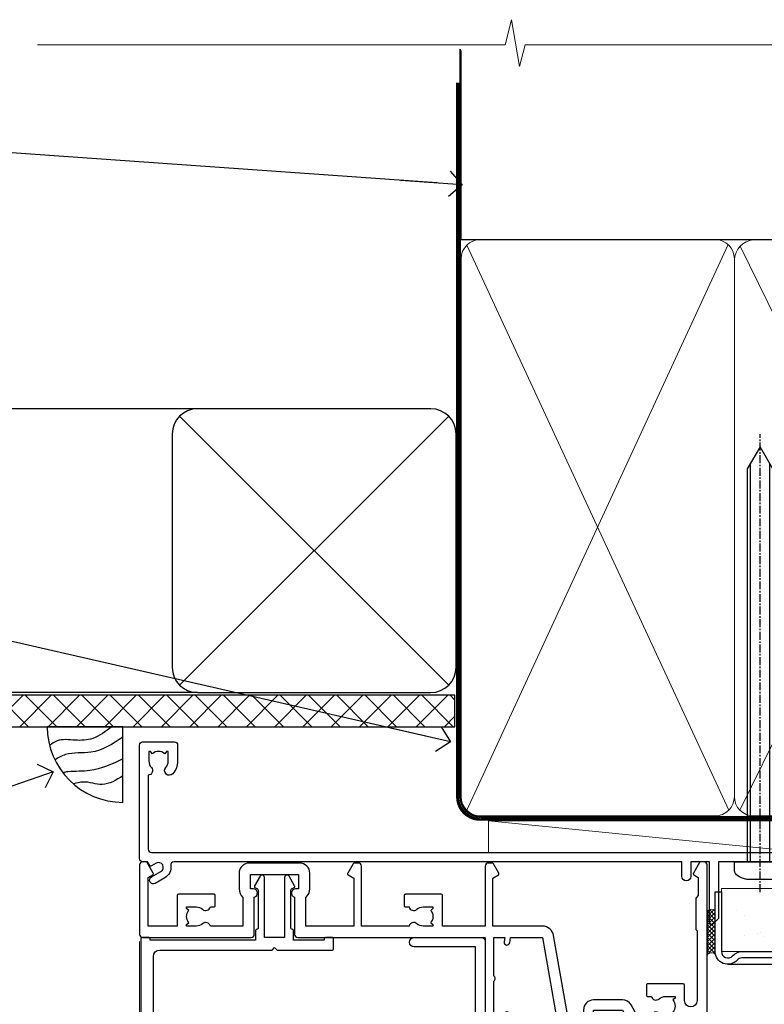
# Model space of a CAD drawing. Units: millimetres. Extents: x -14 to 170118, y -404 to 1143.
# Drawn here: x 7910 to 8028, y 987 to 1143 of the extents above; entities that cross this region are included whole.
import ezdxf
from ezdxf import colors
from ezdxf.entities.mleader import LeaderData, LeaderLine
from ezdxf.math import Vec2, Vec3

# ---------------------------------------------------------------- set-up
doc = ezdxf.new("R2010")
doc.units = ezdxf.units.MM
for name, pattern in [('CENTER', [2, 1.25, -0.25, 0.25, -0.25]), ('CENTERLINE', [2, 1.25, -0.25, 0.25, -0.25]), ('Dashed', [564.4444465637206, 282.2222232818604, -282.2222232818602])]:
    doc.linetypes.add(name, pattern=pattern)
doc.layers.add('Aluminium Systems Ltd Joinery Detail', color=7, linetype='Continuous')
doc.layers.add('Aluminium Systems Ltd Notes', color=7, linetype='Continuous')
doc.styles.get("Standard").update_dxf_attribs({"font": 'arial.ttf'})

# ---------------------------------------------------------------- blocks, each defined once
blk = doc.blocks.new('_Open90')
at = {"color": 0, "linetype": 'ByBlock', "lineweight": -2}
for p, q in [((-0.5, 0.5), (0, 0)), ((0, 0), (-2.439666651745029, 0)), ((0, 0), (-0.5, -0.5))]:
    blk.add_line(p, q, dxfattribs=at)
blk = doc.blocks.new('F080-21200')
at = {"flags": 128}
blk.add_lwpolyline([(1.499999999994543, 1.5), (1.500000000009095, 3.024999999999636, -0.1837465194528843), (1.885439560428496, 4.038423408327617, 0.6122479732056354), (1.400000000000546, 5.283068941077545), (1.400000000000549, 17, -0.414213562373095), (1.900000000000549, 17.5), (120.5000000000001, 17.49999999999998, 0.414213562373095), (121.0000000000001, 17.99999999999998), (121.000000000001, 18.99999999999998), (120.4000000000015, 19.59999999999943), (113.4000000000006, 19.59999999999943), (113.000000000001, 19.1999999999998), (112.6000000000004, 19.60000000000034), (105.6000000000004, 19.60000000000034), (105.000000000001, 19.00000000000089), (91.79999999997746, 19.00000000000089), (91.79999999997746, 27.91716801073254, 0.1989123673796541), (91.74142135621479, 28.05858936696982), (90.85857864374016, 28.94143207944454, 0.198912367379658), (90.71715728750284, 29.00001072320718), (90.5999999999769, 29.00001072320718, 0.414213562373095), (90.39999999997691, 28.80001072320719), (90.39999999997691, 19.00000000000089), (87.39999858884586, 19.00000000000089), (87.39999858884586, 21.30000000000017, 0.9999999999999999), (85.99999858884622, 21.30000000000017), (85.99999858884622, 19.0000000000009), (5.453731110719676, 19.00000000000182, -0.4592529226836144), (4.959442485286676, 19.57535751301202, 0.3089224212102949), (4.006716846103705, 21.55800135112804), (2.49999858885713, 22.42790554255043, 0.9999999999992361), (1.899998588853128, 21.38867505801227), (3.406716846098792, 20.51877086658715, -0.9999999999998311), (2.656716846094245, 19.21973276091376), (1.901330677217633, 19.65585516885949, 0.414213562374809), (1.628125596459515, 19.58265008810213), (1.291732411252273, 19), (0.5000000000000036, 19, 0.414213562373095), (3.552713678800501e-15, 18.5), (0, 0.4999999999999996, 0.414213562373095), (0.5, -3.704556567422526e-16), (5.55000000000291, -3.704556567422526e-16, 0.414213562373095), (6.05000000000291, 0.4999999999999996), (6.050000000002914, 3.024999999999634, 0.1837465194588357), (5.285439560428133, 5.035233318218159, 0.9999999999941463), (4.164560439548014, 4.038423408356662, -0.1837465194582998), (4.549999999993817, 3.024999999999634), (4.549999999993815, 1.5), (4.304626937549074, 1.5), (4.005251104773379, 1.85678222424576, -0.3639702342661501), (2.04474889522956, 1.856782224245762), (1.745373062453837, 1.5)], format="xyb", close=True, dxfattribs=at)
blk = doc.blocks.new('8x65 Pan')
at = {"linetype": 'CENTERLINE'}
blk.add_line((0, 4.800000000000011), (0, -67.79999999999988), dxfattribs=at)
for p, q in [((-1.531999999999925, 0), (-1.531999999999925, -63.14649816280436)), ((1.532000000000039, 0), (1.532000000000039, -63.14649816280453))]:
    blk.add_line(p, q)
blk.add_lwpolyline([(-1.796026546969983, 2.800000000000011, 0.06667674993986063), (-2.322378596749843, 2.729495664595504, 0.06234506475856143), (-3.542857445068819, 2.226610478703464, 0.2701551137951499), (-4.050000000000239, 1.356500405873334), (-4.050000000000239, 0), (4.049999999999784, 0), (4.049999999999784, 1.356500405873334, 0.2701551137951499), (3.542857445068364, 2.226610478703464, 0.06234506475854031), (2.322378596749843, 2.72949566459539, 0.06667674993988205), (1.796026546969813, 2.800000000000011)], format="xyb", close=True)
blk.add_lwpolyline([(2.032000000000096, 0), (2.032000000000039, -62.28047275902006), (0, -65.80000000000004), (-2.031999999999925, -62.28047275901994), (-2.031999999999925, 0)])
blk = doc.blocks.new('Fibre Cement Weatherboard CC AC35 Liner External Slider')
at = {"layer": 'Aluminium Systems Ltd Joinery Detail'}
h = blk.add_hatch(dxfattribs=at)
h.set_pattern_fill('AR-SAND', color=256, scale=0.15)
h.set_pattern_definition([(37.50000000000001, (-82.14989309433389, -49.99961545419501), (-0.2400046943976069, 7.341198559940135), [0, -5.791200000000001, 0, -6.476999999999999, 0, -6.191249999999999]), (7.499999999999999, (-82.14989309433389, -49.99961545419501), (6.74284924707004, 10.75237650852531), [0, -3.124200000000001, 0, -5.2197, 0, -2.00025]), (327.5, (-86.83619309433391, -49.99961545419501), (11.86488555362187, 0.02155777017818643), [0, -1.905, 0, -6.858, 0, -8.9535]), (317.5, (-86.83619309433391, -49.99961545419501), (11.45334678708446, 3.343939848858244), [0, -0.9524999999999999, 0, -4.495799999999999, 0, -5.1435])])
h.paths.add_polyline_path([(-109.3016893826871, -7.664393437695253), (-109.3016893826871, 2.335606562304747), (-159.2246571339198, 2.33557122381535), (-159.2246571339198, -7.66442877618465)])
at = {"layer": 'Aluminium Systems Ltd Joinery Detail', "lineweight": 5}
h = blk.add_hatch(dxfattribs=at)
h.set_pattern_fill('ANSI37', color=256, scale=0.15)
h.set_pattern_definition([(45.00000000000001, (-320.8924244811691, -560.2446399575219), (-0.3367596045400932, 0.3367596045400932), []), (135, (-320.8924244811691, -560.2446399575219), (-0.3367596045400932, -0.3367596045400932), [])])
edge = h.paths.add_edge_path()
edge.add_arc((-160.8343641507997, -1.931871111710279), 0.9866125402710012, 51.83121232280979, 132.263901216659)
edge.add_line((-161.4979068440568, -1.201723593159841), (-161.4979068440568, -8.209949781030446))
edge.add_arc((-160.78777618266, -8.721442185607884), 0.8751628626695301, 45.838321747589305, 144.2355755388267, ccw=False)
edge.add_arc((-158.2246571339689, -7.664428776191926), 1.99999999995119, 179.9999999997916, 192.3918244982081, ccw=False)
edge.add_line((-160.2246571339198, -7.66442877618465), (-160.2246571339202, -1.156202588314045))
blk.add_line((-196.1663834017256, 13.07397540694183, 1.000000000000011), (-146.1514823420987, 8.073096842783343, 1.00000000000001), dxfattribs=at)
at = {"layer": 'Aluminium Systems Ltd Joinery Detail'}
for p, q in [((-161.4979068440559, -1.201723593159841), (-161.4979068440559, -8.209949781030446)), ((-158.2246571339198, -9.66442877618465), (-99.80339691624931, -9.664774990320439))]:
    blk.add_line(p, q, dxfattribs=at)
at = {"layer": 'Aluminium Systems Ltd Joinery Detail', "lineweight": 5, "elevation": 1.000000000000011}
blk.add_lwpolyline([(-196.1663834017256, 13.07397540694183), (-146.1514823421069, 13.07359086117503), (-146.1514823420987, 8.073096842783343), (-196.1663834017302, 8.073481388550135)], close=True, dxfattribs=at)
at = {"layer": 'Aluminium Systems Ltd Joinery Detail'}
blk.add_lwpolyline([(-159.2246571339198, 1.83557122381535), (-159.2246571339198, -7.66442877618465, 0.6885002580691579), (-157.4793011414201, -8.33109544285071, -0.2134217652833945), (-155.9885891564206, -7.66442877618465), (-131.7246571339196, -7.66442877618465), (-131.7246571339196, -8.66442877618465), (-155.9885891564206, -8.66442877618465, 0.2134217652833893), (-156.7339451489203, -8.99776210951859, -0.6885002580691693), (-160.2246571339198, -7.66442877618465), (-160.2246571339198, 1.83557122381535)], format="xyb", close=True, dxfattribs=at)
at = {"layer": 'Aluminium Systems Ltd Joinery Detail', "lineweight": 5}
blk.add_lwpolyline([(-159.2246571339198, -7.66442877618465), (-109.3016893826871, -7.664393437695253), (-109.3016893826871, 2.335606562304747), (-159.2246571339198, 2.33557122381535)], close=True, dxfattribs=at)
for centre, radius, start, end in [((-160.8343902032136, -1.931142410112443), 0.9860558519677073, 51.80385569436465, 132.2912578450533), ((-160.7877761826591, -8.721442185607884), 0.8751628626701816, 45.83832174757363, 144.2355755388025)]:
    blk.add_arc(centre, radius, start, end, dxfattribs=at)
at = {"layer": 'Aluminium Systems Ltd Joinery Detail', "color": 0, "xscale": -1, "rotation": 180}
blk.add_blockref('8x65 Pan', (-153.0980137497318, 6.57642554983795), dxfattribs=at)
at = {"layer": 'Aluminium Systems Ltd Joinery Detail', "xscale": -1, "rotation": 180}
blk.add_blockref('F080-21200', (-251.4980137497212, 25.57642554983977), dxfattribs=at)
blk = doc.blocks.new('Soffit Bead')
blk.add_lwpolyline([(0, -12), (0, 0), (-12, 0)])
blk.add_arc((0, 0), 12, 180, 270)
for points in [[(-1.752698155406733, 0), (-4.78175930300813, -1.867685612462083), (-7.585037737533639, -2.147847434211144), (-10.43144267686557, -2.255602179229754), (-11.62420584279062, -2.979570191222592)], [(0, -1.652435061540018), (-5.062087062184901, -4.065879061410669), (-9.094494902331007, -4.432244850941061), (-10.78713414310914, -5.257160543347709)], [(0, -5.124270169751981), (-5.234596452447477, -6.975253312190034), (-8.727912448022835, -7.14766081833659), (-9.478141574732035, -7.359676099484204), (-9.482641030421746, -7.363169878957706)], [(0, -7.807371565577341), (-3.297747559812706, -9.160306996407598), (-6.295307219849292, -8.773753832134389), (-7.847452039123027, -9.078408257708361)]]:
    blk.add_spline(points, degree=3)
blk = doc.blocks.new('Fibre Cement Weatherboard CC Soffit Head AC35')
at = {"layer": 'Aluminium Systems Ltd Joinery Detail'}
h = blk.add_hatch(dxfattribs=at)
h.set_pattern_fill('ANSI37', color=0)
h.set_pattern_definition([(45, (39.43405128627998, 74.96222804931858), (-2.245064030267288, 2.245064030267288), []), (135, (39.43405128627998, 74.96222804931858), (-2.245064030267288, -2.245064030267288), [])])
h.paths.add_polyline_path([(78.93576475289089, 85.67254158378637), (-37.03762580888477, 85.67254158378637), (-37.03762580888477, 80.67254158378637), (78.93576475289089, 80.67254158378637)])
at = {"layer": 'Aluminium Systems Ltd Joinery Detail', "color": 0}
for p, q in [((38.11057824617907, 131.0768659681016), (-37.037625808885, 131.0768659681016)), ((35.28215112143286, 87.24843884335496), (77.93900537092529, 129.9052930928483)), ((77.93900537092529, 87.24843884335496), (35.28215112143286, 129.9052930928483)), ((38.11057824617907, 86.07686596810163), (-37.03762580888477, 86.07686596810163))]:
    blk.add_line(p, q, dxfattribs=at)
blk.add_lwpolyline([(34.11057824617907, 90.07686596810163, 0.414213562373095), (38.11057824617907, 86.07686596810163), (75.11057824617907, 86.07686596810163, 0.414213562373095), (79.11057824617907, 90.07686596810163), (79.11057824617907, 127.0768659681016, 0.414213562373095), (75.11057824617907, 131.0768659681016), (38.11057824617907, 131.0768659681016, 0.414213562373095), (34.11057824617907, 127.0768659681016)], format="xyb", close=True, dxfattribs=at)
blk.add_lwpolyline([(-37.03762580888477, 80.67254158378637), (78.93576475289089, 80.67254158378637), (78.93576475289089, 85.67254158378637), (-37.03762580888477, 85.67254158378637)], dxfattribs=at)
at = {"layer": 'Aluminium Systems Ltd Joinery Detail', "color": 0, "linetype": 'Dashed'}
blk.add_blockref('Soffit Bead', (26.29080094875891, 80.67254158378455), dxfattribs=at)
blk = doc.blocks.new('DY445')
blk.add_lwpolyline([(4.749999978884219, 8.84397432038677), (6.249999978884219, 9.781278348250755), (6.249999978884226, 11.28127834825076), (0.3278039087574705, 10.7631533289369, 0.3639702342661976), (0.1459961176886502, 10.58134553786808), (-2.111577046548518e-08, 8.912602035332263), (1.749999978884219, 8.912602035332256), (1.749999978884226, 5.912602035332263), (-2.111577046548518e-08, 5.759496874161904), (-2.111577046548518e-08, 5.459496874161893), (2.488722065170698, 2.493553386861443), (1.949999978884229, 2.446421311520339), (1.949999978884229, 2.146421311520335), (3.751061303803276, 7.065573015552218e-09), (4.1545633216341, 7.065573015552218e-09), (6.249999978884219, 2.022622564681807), (6.249999978884205, 2.822622564681811), (4.749999978884226, 2.691389569392932), (4.749999978884219, 4.774702138350111), (6.249999978884212, 5.506301021198897), (6.249999978884212, 6.306301021198916), (4.749999978884219, 6.175068025910026)], format="xyb", close=True)
blk = doc.blocks.new('A$C539B46DB')
at = {"color": 0}
blk.add_lwpolyline([(1.969867826612244, -0.8847475032971488), (2.251759809027135, -0.9602802323379365, -0.3394542588633709), (2.399996000007377, -1.153465397595937), (2.399996000007377, -1.800000000000182, 0.1848904593682452), (2.451135084853377, -1.933568064820065), (4.027818712113003, -5.083920162049253, 0.9167806281733202), (4.824195727875122, -4.485361793656921), (3.945975499495034, -1.073706820067855, -0.2078026455887137), (3.922480225388426, -0.9160877285103197), (4.154075121614369, -0.05176380945886194, 0.1316524975874037), (4.154075121614369, 0.05176380858210905), (3.922480225388426, 0.9160877285103197, -0.2078026455887137), (3.945975499495034, 1.073706820067855), (4.824195727875122, 4.485361793656921, 0.9167806281733202), (4.027818712113003, 5.083920162049253), (2.451135084853377, 1.933568064820065, 0.1848904593682452), (2.399996000007377, 1.800000000000182), (2.399996000007377, 1.153465397595937, -0.3394542588633709), (2.251759809027135, 0.9602802323379365), (1.969867826612244, 0.8847475032971488)], format="xyb", dxfattribs=at)
blk.add_lwpolyline([(0.149996000007377, 1.125), (0.4514388414918358, 0), (0.149996000007377, -1.125), (0.149996000007377, -2.5), (1.149996000007377, -2.5), (1.149996000007377, -1.11803398874963, 0.447213595499958), (2.399996000007377, 0, 0.4472135954999584), (1.149996000007377, 1.11803398874963), (1.149996000007377, 2.5), (0.149996000007377, 2.5)], format="xyb", close=True, dxfattribs=at)
blk = doc.blocks.new('DY340')
at = {"color": 0}
blk.add_lwpolyline([(1.30949901763961, -2.91038304567337e-11), (-1.30949901763961, 2.91038304567337e-11), (-1.500000000021828, 1.080384758097352), (-1.50000000001819, 1.476393202439823, -0.4472135957523461), (-1.50000000001819, 1.923606798108295), (-1.50000000001819, 2.976393202439823, -0.4472135957523461), (-1.50000000001819, 3.423606798108295), (-1.50000000001819, 4.476393202439823, -0.4472135957523461), (-1.50000000001819, 4.923606798108295), (-1.50000000001819, 5.976393202439823, -0.4472135957523461), (-1.50000000001819, 6.423606798108295), (-1.500000000021828, 7.999999999883613), (-2.700000003831519, 7.999999999883613), (-2.700000003836976, 9.09999999986033, -0.385921332845204), (-2.338959087071999, 9.498098216165118), (2.779941050081106, 9.99904910812623, -0.4430833501620097), (2.999420591682792, 9.799999999959283), (2.999420591680973, 7.999999999941821), (1.500000000021828, 7.999999999941821), (1.499999999949068, 5.753924360091361), (2.549420591683884, 6.359807621047395, -1.000000000042852), (2.84942059171226, 5.840192378827425), (1.499999999934516, 5.061104036401986), (1.499999999876309, 3.753924359072727), (2.549420591771195, 4.359807621076499, -1.000000000042544), (2.849420591734088, 3.840192378812418), (1.499999999861757, 3.061104036489297), (1.499999999847205, 1.753924360586126), (2.549420591771195, 2.359807621076499, -1.000000000042544), (2.849420591734088, 1.840192378812418), (1.496214962600789, 1.058918744354742)], format="xyb", close=True, dxfattribs=at)
blk = doc.blocks.new('F836-22190')
at = {"flags": 128}
blk.add_lwpolyline([(2.799999999973807, 1.799999999988358), (2.799999999959255, 1), (1.299999999959255, 1), (1.299999999959255, 6.5), (2.799999999959255, 6.5), (2.799999999944703, 5.699999999982538, 0.9999999999999999), (3.699999999967986, 5.699999999982538), (3.699999999953434, 7, 0.414213562373095), (3.199999999953434, 7.5), (1.999999999985448, 7.499999999970896), (2, 29.899977928726, -0.414213562373095), (3, 30.899977928726), (20.7999999999447, 30.899977928726), (21.19999999990978, 31.29997792872018), (21.59999999988941, 30.899977928726), (30.37115106452256, 30.899977928726, 0.4142135623517842), (30.57115106451965, 31.09997792873764), (30.57115106454876, 32.69997792874346, 0.4142135623517842), (30.37115106455167, 32.89997792875511), (29.27115106454585, 32.899977928726, 0.4142135622665411), (29.07115106451965, 32.69997792874346), (29.07115106454876, 32.49997792873182), (24.19999999992433, 32.49997792873182), (24.19999999996799, 33.99767437225091, 0.4142162136694628), (23.99999885557372, 34.19767963230333, -0.4142118864340418), (23.79999999997381, 34.39767963229951), (23.79999999995925, 40.42294249587576, -0.2679491924563992), (23.89999999997963, 40.59614757660893), (24.29885408635892, 40.82642609073082, 0.4142135623767864), (24.37205916714447, 41.09963117146981), (23.49998697017145, 42.61010452447135, 0.7673269879656264), (22.79999999997381, 42.42254358108039), (22.79999999993015, 32.899977928726), (19.59999999990396, 32.89997792875511), (19.5999999998603, 42.42254358108039, 0.7673269879943188), (18.90001302964811, 42.61010452444316), (18.02794083267509, 41.099631171498, 0.4142135624085229), (18.10114591346064, 40.82642609073082), (18.49999999986903, 40.59614757663803, -0.2679491924249633), (18.59999999990396, 40.42294249587576), (18.59999999985848, 34.39767436777583, -0.4142135624037292), (18.39999999983593, 34.19767437224073, 0.4142135623970696), (18.19999999982247, 33.99767437225091), (18.19999999979336, 32.49997792870272), (1.5, 32.49997792873182), (1.499999999985448, 32.69997792874346, 0.4142135622452303), (1.299999999988358, 32.899977928726), (0.1999999999825377, 32.89997792875511, 0.4142135623517842), (0, 32.69997792874346), (0, 0.5, 0.414213562373095), (0.5, 0), (3.199999999982538, 0, 0.4142135623560464), (3.699999999953434, 0.5), (3.699999999938882, 1.799999999988358, 0.9999999999999999)], format="xyb", close=True, dxfattribs=at)
blk = doc.blocks.new('PB48650-3B')
for p, q in [((-1.250000000000028, 0.5000000000001634), (-2.597665527984262, 6.346691168916394)), ((-1.022727272727309, 0.5000000000001634), (-2.12849396410131, 6.397226468794443)), ((-0.7954545454545752, 0.5000000000001634), (-1.657446624792101, 6.437757965357065)), ((-0.5681818181818699, 0.5000000000001634), (-1.184937038905346, 6.468216902703205)), ((-0.3409090909091645, 0.5000000000004192), (-0.71138121578241, 6.488551611591646)), ((-0.1136363636363598, 0.5), (-0.2371969395567817, 6.498727597089086)), ((0.1136363636363598, 0.5), (0.2371969395567817, 6.498727597089086)), ((0.3409090909091645, 0.5000000000004192), (0.71138121578241, 6.488551611591646)), ((0.5681818181818699, 0.5000000000001634), (1.184937038905346, 6.468216902703205)), ((0.7954545454545752, 0.5000000000001634), (1.657446624792101, 6.437757965357065)), ((1.022727272727309, 0.5000000000001634), (2.12849396410131, 6.397226468794443)), ((1.250000000000028, 0.5000000000001634), (2.597665527984262, 6.346691168916394))]:
    blk.add_line(p, q)
blk.add_lwpolyline([(-2.400000000000006, 0), (2.400000000000006, 0), (2.400000000000006, 0.5), (-2.400000000000006, 0.5)], close=True)
blk = doc.blocks.new('SH274B')
blk.add_blockref('PB48650-3B', (0, 0))
blk = doc.blocks.new('PBF48650-2B')
for p, q in [((-1.250000000000028, 0.5000000000001634), (-2.597665527984248, 6.346691168916394)), ((-1.022727272727309, 0.5000000000001634), (-2.128493964101324, 6.397226468794443)), ((-0.795454545454561, 0.5000000000001634), (-1.657446624792101, 6.437757965357065)), ((-0.5681818181818699, 0.5000000000001634), (-1.184937038905332, 6.468216902703205)), ((-0.3409090909091788, 0.5000000000004192), (-0.71138121578241, 6.488551611591646)), ((-0.113636363636374, 0.5), (-0.2577903688768401, 7.498515529937265)), ((0.113636363636374, 0.5), (0.2577903688768401, 7.498515529937265)), ((0.3409090909091788, 0.5000000000004192), (0.71138121578241, 6.488551611591646)), ((0.5681818181818699, 0.5000000000001634), (1.184937038905332, 6.468216902703205)), ((0.795454545454561, 0.5000000000001634), (1.657446624792101, 6.437757965357065)), ((1.022727272727309, 0.5000000000001634), (2.128493964101324, 6.397226468794443)), ((1.250000000000028, 0.5000000000001634), (2.597665527984248, 6.346691168916394))]:
    blk.add_line(p, q)
blk.add_lwpolyline([(-2.400000000000006, 0), (2.400000000000006, 0), (2.400000000000006, 0.5), (-2.400000000000006, 0.5)], close=True)
blk = doc.blocks.new('SH276B')
blk.add_blockref('PBF48650-2B', (0, 0))
blk = doc.blocks.new('F850-22216')
at = {"flags": 128}
blk.add_lwpolyline([(0.8999999980066491, 6.499999968867741), (0.899999998021201, 5.699999968850278, -0.9999999999999999), (-2.002082055696519e-09, 5.699999968850278), (-1.987530140468152e-09, 6.999999968867741, -0.414213562373095), (0.4999999980124699, 7.499999968867741), (3.199999997965904, 7.499999968867741, -0.414213562373095), (3.699999997965904, 6.999999968867741), (3.699999997969542, 1.499999968866831), (14.19996299781877, 1.49999996886956), (14.19996299781877, 31.29997789758974), (4.449962997920636, 31.29997789726414, -0.9999999999975743), (4.449962997873342, 32.79997789756436), (15.19996299780058, 32.79997789792262, -0.4142135623837504), (15.69996299781877, 32.29997789792262), (15.69996299781877, 0.4999999688677406, -0.414213562373095), (15.19996299781877, -3.113225943707221e-08), (0.499999997983366, -3.113225943707221e-08, -0.4142135623560464), (-1.987530140468152e-09, 0.4999999688677406), (-1.972978225239785e-09, 1.799999968856099, -0.9999999999999999), (0.8999999979920972, 1.799999968856099), (0.8999999980066491, 0.9999999688677406), (2.399999998006649, 0.9999999688677406), (2.399999998006649, 6.499999968867741)], format="xyb", close=True, dxfattribs=at)
blk = doc.blocks.new('F844-22210')
at = {"flags": 128}
blk.add_lwpolyline([(87.40008168793554, 38.49998938341741), (88.90008168793554, 38.49998938341741), (88.90008168793554, 43.99998938341741), (87.40008168793554, 43.99998938341741), (87.40008168793554, 43.19998938341814, -0.9999999999999999), (86.50008168794136, 43.19998938341814), (86.50008168794136, 44.49998938341741, -0.414213562373095), (87.00008168794136, 44.99998938341741), (89.50008168794136, 44.99998938341741, -0.414213562373095), (90.00008168794136, 44.49998938341741), (90.00008168816692, 0.5000008174120012, -0.4142131078258139), (89.50008246401683, 8.174065442290157e-07), (88.97970113741155, 9.82436176855117e-09, -0.2679492219824184), (88.80649603458858, 0.1000000098174496), (87.82687519619603, 1.796753074104336, -0.4142135623617885), (87.90008027695274, 2.069958154861524), (88.60008168813636, 2.474104158036425), (88.6000816881218, 5.347414246743938), (88.25866033187837, 5.688835602982818, -0.1989123673773656), (88.20008168812035, 5.830256959217877), (88.20008168809852, 10.66457153429837, -0.1989123673793713), (88.25866033185719, 10.80599289053498), (88.40008168808833, 10.94741424677159), (88.4000816880374, 22.01248400164145, 0.9999999999990904), (86.42507092451831, 22.01248400163604), (86.42507092451831, 19.54998938336576, -0.414213562373095), (86.22507092452122, 19.34998938336867), (80.57507092439607, 19.34998938336503, -0.4142135623784227), (80.37507092439898, 19.54998938336576), (80.37507092438443, 21.14998938340068, -0.4142135623784227), (80.57507092439607, 21.34998938340141), (81.15894495396901, 21.34998938339, -0.5666580929869814), (82.38664751619996, 21.73542894384308, 0.1837465194615052), (83.40007092456779, 21.34998938338867), (84.92507092457652, 21.34998938343415), (84.92507092457652, 21.59536244584524), (84.5682887003297, 21.8947382786164, 0.3639702342633222), (84.56828870032894, 23.85524048815023), (84.92507092457652, 24.15461632093502), (84.92507092457652, 24.39998938340432), (83.40007092456706, 24.39998938338886, 0.1837465194466441), (82.38664751629562, 24.0145498229693, -0.5666580929754337), (81.15894495409282, 24.3999893834025), (78.92396234571913, 24.39998938341159), (77.94281249257627, 22.70014556298316, -0.2679793930033361), (76.55708168794206, 21.89998938341341), (72.000081687937, 21.89998938341705, -0.4142135623704312), (70.40008168794282, 23.49998938341741), (70.40008168794282, 24.1999893834145), (67.86188608902137, 24.1999893834145), (65.65558687014988, 11.68744473490706, -0.3639702342653776), (63.8829329147278, 10.20001145470997), (56.000080276944, 10.20001145470997), (56.00008027693673, 2.589573397135609), (56.90008027693767, 2.069958154861364, -0.4142135623771238), (56.97328535769464, 1.796753074104345), (56.10913456577826, 0.2999999970886069, -0.2679492219842584), (55.93592946296246, 0.1999999970830686), (55.30008022179516, 0.2000000672233, -0.4142135300723364), (54.80008027693964, 0.700000067214205), (54.80008027692509, 10.20001145470997), (48.02508027714191, 10.20001145470997), (48.02508027714191, 5.350011454660489, -0.414213562373095), (47.82508027714482, 5.150011454663399), (42.17508027701967, 5.150011454659762, -0.4142135623784227), (41.97508027700803, 5.350011454660489), (41.97508027702258, 6.950011454695414, -0.4142135623784227), (42.17508027701967, 7.150011454696141), (42.75895430659271, 7.150011454685613, -0.5666580929881498), (43.98665686882377, 7.535451015140821, 0.1837465194618175), (45.00008027719139, 7.150011454685227), (46.52508027718557, 7.150011454732521), (46.52508027718557, 7.395384517139973), (46.16829805294574, 7.694760349912596, 0.3639702342683378), (46.16829805294526, 9.65526255946861), (46.52508027718557, 9.954638392233392), (46.52508027718557, 10.20001145469905), (45.00008027718684, 10.20001145468677, 0.1837465194474185), (43.98665686891082, 9.814571894255304, -0.5666580929812521), (42.75895430669459, 10.20001145470633), (35.19999996124659, 10.20001145470633), (35.19999996121749, 0.7000000671960152, -0.4142135300723364), (34.70000001636924, 0.2000000671996531), (34.06415077520194, 0.1999999970639692, -0.2679492219853031), (33.89094567238624, 0.2999999970634235), (33.02679488046952, 1.796753074080669, -0.4142135623771238), (33.09999996122622, 2.069958154837877), (33.99999996122767, 2.589573397111963), (33.9999999612204, 10.2000114546845), (26.40017052642486, 10.20001145470451), (26.40017052642486, 5.641652241238262, -0.2134217652809862), (27.0001705264124, 4.300011454751802), (27.00017052641613, 1.800000009905489, -0.4142135623741606), (25.40017052641758, 0.2000000099014869), (17.40017052641758, 0.2000000098996679, -0.4142135623741606), (15.80017052641767, 1.800000009905853), (15.80017052641904, 4.300011454750347, -0.2134217652817787), (16.40017052640811, 5.641652241240933), (16.40017052641031, 10.20001145470633), (11.24120115654785, 10.20001145470633, -0.5666580929571862), (10.01349859436153, 9.814571894316696, 0.1837465194431957), (9.000075186103071, 10.20001145474036), (7.475075186078698, 10.20001145474998), (7.475075186078698, 9.954638392284323), (7.831857410333555, 9.65526255950499, 0.3639702342621389), (7.83185741032721, 7.694760349961431), (7.475075186078698, 7.395384517190905), (7.475075186078698, 7.150011454783453), (9.000075186087429, 7.150011454736159, 0.1837465194618175), (10.01349859445453, 7.53545101519415, -0.5666580929871664), (11.24120115668932, 7.150011454738681), (11.82507518625914, 7.150011454747073, -0.4142135623784227), (12.02507518627078, 6.950011454746345), (12.02507518625623, 5.350011454711421, -0.4142135623784227), (11.82507518625914, 5.150011454710693), (6.175075186133995, 5.150011454714331, -0.414213562373095), (5.975075186136905, 5.350011454711421), (5.9750751862897, 10.20001145470269), (1.399999961229128, 10.20001145470269), (1.399999961214576, 2.474103326198019), (2.099999961218941, 2.069958137757567, -0.4142135623771238), (2.173205041975677, 1.796753057000336), (1.193584203575824, 0.0999999927207682, -0.2679492219825699), (1.020379100760124, -7.284620906489181e-09), (0.4999999060759137, 5.011861503589898e-08, -0.414213530075533), (-3.878142251778627e-08, 0.5000000501149771), (-3.877960352838272e-08, 11.50001145475107, -0.414213562373095), (0.4999999612203965, 12.00001145475107), (17.70017052641322, 12.0000114547056, -0.4142135623635052), (18.20017052640594, 11.50001145471469), (18.20017052651508, 5.582466986759755, -0.8898538304405612), (18.05017052641176, 4.300011454752126), (17.60017052641467, 4.300011454750347), (17.60017052641467, 2.000010807687431), (25.20017052640594, 2.000010807767467), (25.20017052640594, 4.300011454748528), (24.75017052641613, 4.300011454752166, -0.8898538305109207), (24.6001705264136, 5.582466986784971), (24.60017052641467, 11.5000114547056, -0.414213562373095), (25.10017052641467, 12.0000114547056), (54.80008168791517, 12.00001145470924), (54.80008168792972, 25.49998938341741, -0.414213562373095), (55.30008168792972, 25.99998938341741), (58.20008168793117, 25.99998938341741, -0.4142135623762916), (58.70008168793117, 25.49998938341196), (58.70008168791662, 24.24999086212119, -0.9999999999999999), (57.80007873050761, 24.24999086212119), (57.80007873050761, 24.99998938341741), (56.2000816879239, 24.99998938341741), (56.2000816879239, 18.9000004190184, -0.4999999999954526), (56.20008168780748, 18.10000041902276), (56.2000816879239, 12.00001145470924), (57.92537998777095, 12.00001145471106), (57.80691524165138, 12.67185841563696, -0.9999999999999999), (58.69324221935799, 12.82814177553895), (58.83926393847776, 12.00001145470924), (63.8829329147278, 12.00001145470924), (66.11837375796438, 24.67782646768501, -0.3639702342658848), (67.69406616278263, 25.99998938341594), (73.50008168794136, 25.99998938341741, -0.9999999999999999), (73.50008168794136, 24.99998938341741), (72.00008168794136, 24.99998938341741), (72.00008168794136, 23.49998938341741), (76.55708168794206, 23.49998938341741), (77.85575351704881, 25.74994057730328, -0.2679793930040194), (78.28879439349964, 25.99998938341787), (87.70008168786569, 25.9999893833774, 0.4142135623645707), (88.70008168786569, 26.99998938334829), (88.7000816879239, 28.99998938341741), (86.90008168793554, 28.99998938341923, -0.9999999999999999), (86.90008168793554, 29.79998938341851), (88.7000816879239, 29.79998938341669), (88.700081687953, 37.49998938341741), (87.00008168794136, 37.49998938341741, -0.414213562373095), (86.50008168794136, 37.99998938341741), (86.50008168794136, 39.29998938342032, -0.9999999999999999), (87.40008168793554, 39.29998938342032)], format="xyb", close=True, dxfattribs=at)
blk = doc.blocks.new('F258-22138')
at = {"flags": 128}
blk.add_lwpolyline([(17.93749999996537, 27.98830858785524, 0.3393021682732142), (18.55790835473899, 32.20270270268173, -0.5721834887750681), (18.73264597500032, 32.50000000000055), (28.99999999995283, 32.50000000001146, -0.414213562373095), (29.49999999995283, 32.00000000001146), (29.49999999992373, 22.60000000001728), (28.39999999999431, 22.59999999997044, 0.9999999999999999), (28.39999999999431, 21.79999999998163), (29.49999999995283, 21.79999999999982), (29.49999999990827, 12.34999999996635, -0.414213562373095), (28.99999999990827, 11.84999999996635), (28.94999999991263, 11.84999999996563, 0.414213562373095), (28.74999999991282, 11.64999999996562), (28.74999999991263, 10.54999999996708, 0.414213562373095), (28.94999999991263, 10.34999999996635), (28.99999999991191, 10.34999999996635, -0.414213562373095), (29.49999999991191, 9.84999999996635), (29.49999999995283, 1.500000000015099), (28.94999999991627, 1.500000000025285, 0.4142135623784227), (28.74999999991282, 1.300000000025285), (28.749999999913, 0.3000000000216474, 0.4142135623677674), (29.04999999990754, 2.237499074908555e-11), (30.69999999990627, -1.35003119794419e-13, 0.414213562373095), (30.99999999990645, 0.2999999999998195), (30.9999999999412, 52.79999999981064, 0.414213562373095), (30.79999999994119, 52.99999999981137), (29.69999999990627, 52.99999999980773, 0.4142135623304735), (29.49999999989463, 52.7999999998252), (29.49999999990918, 51.69999999958655, 0.414213562373095), (29.69999999990627, 51.49999999958946), (29.79999999991209, 51.49999999960401), (29.50530201938386, 50.24574599808768, 0.4835390027105031), (29.69999999990627, 49.99999999958946), (29.79999999991209, 49.99999999960401), (29.50530201938386, 48.74574599808768, 0.4835390027105031), (29.69999999990627, 48.49999999958946), (29.79999999994119, 48.49999999960401), (29.50530201939922, 47.24574599809112, 0.4835390027210984), (29.69999999990627, 46.99999999960401), (29.79999999994119, 46.99999999960401), (29.40530201937383, 45.32013941626858, 0.05775731865203227), (29.39999999990063, 45.27439341776753), (29.39999999994701, 34.50000000001146, -0.414213562373095), (28.89999999994701, 34.00000000001146), (2.100000000016863, 34.00000000001146, -0.414213562373095), (1.600000000016863, 34.50000000001146), (1.600000000005949, 45.27439341801492, 0.0577573186519018), (1.594697980531862, 45.32013941651586), (1.200000000022683, 46.99999999960401), (1.300000000057608, 46.99999999960401, 0.4835390027210986), (1.494697980564652, 47.24574599809112), (1.200000000022683, 48.49999999960401), (1.300000000057608, 48.49999999958946, 0.483539002710182), (1.49469798058006, 48.74574599808746), (1.200000000051787, 49.99999999960401), (1.300000000057608, 49.99999999958946, 0.483539002710182), (1.49469798058006, 50.24574599808746), (1.200000000051787, 51.49999999960401), (1.300000000057608, 51.49999999958946, 0.414213562373095), (1.500000000054698, 51.69999999958655), (1.500000000069249, 52.7999999998252, 0.4142135623304735), (1.300000000057608, 52.99999999980773), (0.2000000000226834, 52.99999999981137, 0.414213562373095), (2.26840768391412e-11, 52.79999999981064), (1.27897692436818e-13, 0.2999999999998195, 0.414213562373095), (0.2999999999994003, -1.35003119794419e-13), (1.949999999998127, 2.237499074908555e-11, 0.4142135623686555), (2.24999999999358, 0.3000000000216474), (2.249999999993761, 1.300000000025285, 0.4142135623784227), (2.049999999990305, 1.500000000025285), (1.499999999983757, 1.500000000015099), (1.499999999994671, 9.84999999996635, -0.414213562373095), (1.999999999994671, 10.34999999996635), (2.049999999993943, 10.34999999996635, 0.414213562373095), (2.249999999993943, 10.54999999996708), (2.249999999993761, 11.64999999996562, 0.414213562373095), (2.049999999993943, 11.84999999996563), (1.999999999998309, 11.84999999996635, -0.414213562373095), (1.499999999998309, 12.34999999996635), (1.500000000011042, 21.79999999999982), (2.599999999994125, 21.79999999997799, 0.9999999999999999), (2.599999999994125, 22.59999999997363), (1.500000000011042, 22.59999999996999), (1.500000000011042, 32.00000000001146, -0.414213562373095), (2.000000000011042, 32.50000000001146), (12.26735402481803, 32.50000000000055, -0.5721834887256707), (12.44209164509388, 32.20270270270773, 0.3393021682724387), (13.06249999995796, 27.98830858785436, 0.9999999999913886), (14.03749999995452, 28.99298515268995, -2.466334938341485), (16.96249999995226, 28.99298515270207, 1.000000000007472)], format="xyb", close=True, dxfattribs=at)
blk = doc.blocks.new('AC35 External Sliding Door Head')
at = {"layer": 'Aluminium Systems Ltd Joinery Detail'}
h = blk.add_hatch(dxfattribs=at)
h.set_pattern_fill('NET', color=256, scale=0.5, angle=-45.00000000000001)
h.set_pattern_definition([(315, (-880.6700008620414, -389.0054265595077), (1.122532015133644, 1.122532015133644), []), (44.99999999999999, (-880.6700008620414, -389.0054265595077), (-1.122532015133644, 1.122532015133644), [])])
edge = h.paths.add_edge_path(flags=16)
edge.add_line((-89.09193708370958, -30.7791146311115), (-89.09193708370958, -30.6875325614451))
edge.add_arc((-78.48467847146685, -25.77911463110786), 11.68787841508742, 564.8319352720749, 565.3276199959782)
edge.add_line((-89.04907631733886, -30.7791146311115), (-89.0919370837114, -30.7791146311115))
edge = h.paths.add_edge_path()
edge.add_arc((-94.17377480368896, -0.2555860384723019), 28.54983697425615, 619.8952075080284, 640.067928692705, ccw=False)
edge.add_line((-99.18281726409487, -28.36257244552826), (-99.18281726409487, -31.27350413772137))
edge.add_line((-99.18281726409487, -31.27350413772137), (-89.18281726409487, -31.27350413772137))
edge.add_line((-89.18281726409487, -31.27350413772137), (-89.18281726409487, -28.36578941899779))
h = blk.add_hatch(dxfattribs=at)
h.set_pattern_fill('NET', color=256, scale=0.5, angle=-45.00000000000001)
h.set_pattern_definition([(315, (-1046.287992409953, -401.7589860345611), (1.122532015133644, 1.122532015133644), []), (44.99999999999999, (-1046.287992409953, -401.7589860345611), (-1.122532015133644, 1.122532015133644), [])])
edge = h.paths.add_edge_path()
edge.add_line((-140.0367299842278, -69.1161677331288), (-140.0367299842287, -69.0245856634624))
edge.add_arc((-129.4294713718941, -64.11616773323976), 11.68787841512253, 204.8319352713812, 205.3276199952846)
edge.add_line((-139.9938692178571, -69.1161677331288), (-140.0367299842278, -69.1161677331288))
edge = h.paths.add_edge_path()
edge.add_arc((-145.8676540991296, -30.07292876355268), 37.07692929908779, 261.06191176825024, 278.9060343688327, ccw=False)
edge.add_line((-151.628189572752, -66.69962554754738), (-151.628189572752, -69.6105572397405))
edge.add_line((-151.628189572752, -69.6105572397405), (-140.1276101646131, -69.6105572397405))
edge.add_line((-140.1276101646131, -69.6105572397405), (-140.1276101646149, -66.70284252101874))
at = {"layer": 'Aluminium Systems Ltd Joinery Detail', "linetype": 'Continuous', "lineweight": 5}
for p, q in [((-168.5225521997577, -91.47650894432991), (-168.5225521997577, -4.426949570620764)), ((-103.1828172640949, -28.36257244552826), (-103.1828172640949, -91.47650894535764)), ((-102.1828172640949, -28.36257244552826), (-102.1828172640949, -91.47650894535764)), ((-101.1828172640949, -28.36257244552826), (-101.1828172640949, -91.47650894535764)), ((-100.1828172640949, -28.36257244552826), (-100.1828172640949, -91.47650894535764)), ((-88.18281726409487, -28.36578941900143), (-88.18281726409487, -91.47650894535764)), ((-87.18281726409487, -28.36578941900143), (-87.18281726409487, -91.47650894535764)), ((-86.18281726409487, -28.36578941900143), (-86.18281726409487, -91.47650894535764)), ((-85.18281726409487, -28.36578941900143), (-85.18281726409487, -91.47650894535764)), ((-78.52255219972949, -36.30282045520971), (-78.52255219972949, -91.47650894430444)), ((-78.52255219972949, -36.30282045520971), (-78.52255219972949, -91.47650894430444)), ((-155.628189572752, -66.6996255475492), (-155.628189572752, -91.47650894433173)), ((-154.628189572752, -66.6996255475492), (-154.628189572752, -91.47650894433173)), ((-153.628189572752, -66.6996255475492), (-153.628189572752, -91.47650894433173)), ((-152.628189572752, -66.6996255475492), (-152.628189572752, -91.47650894433173)), ((-139.1276101646131, -66.70284252101874), (-139.1276101646131, -91.47650894432991)), ((-138.1276101646131, -66.70284252101874), (-138.1276101646131, -91.47650894432991)), ((-137.1276101646131, -66.70284252101874), (-137.1276101646131, -91.47650894432991)), ((-136.1276101646131, -66.70284252101874), (-136.1276101646131, -91.47650894432991))]:
    blk.add_line(p, q, dxfattribs=at)
at = {"layer": 'Aluminium Systems Ltd Joinery Detail'}
for p, q in [((-89.18281726409487, -35.14484511288674), (-99.18281726409487, -31.27350413772137)), ((-89.18281726409487, -31.27350413772137), (-99.18281726409487, -35.14484511288674)), ((-140.1276101646131, -73.48189821490405), (-151.628189572752, -69.61055723974232)), ((-140.1276101646131, -69.6105572397405), (-151.628189572752, -73.48189821490587))]:
    blk.add_line(p, q, dxfattribs=at)
blk.add_lwpolyline([(-108.4891680693258, -29.76407650932151), (-111.0891680693262, -29.76407650932151), (-111.0891680693262, -19.96402650931986), (-108.9891680693277, -19.96402650931986), (-108.9891680693277, -21.46402650931986, 1), (-107.9891680693277, -21.46402650931986), (-107.9891680693277, -19.96402650931986), (-93.53909306932519, -19.96402650931986, 0.4142135623730951), (-92.78909306932519, -19.21402650931986), (-92.78909306932519, -17.01402650936279, 0.414210532603183), (-93.53908531110619, -16.26402650940281), (-95.28949212158341, -16.26401133263562, 0.6681823785842405), (-95.43091554668035, -16.60543268886386), (-94.8308941134369, -17.20545412210549, 0.1989162654631827), (-94.68946975742301, -17.26403276584597), (-93.9890930693241, -17.26402650932278), (-93.9890930693241, -18.76402650932278), (-111.0891680693262, -18.76402650932278), (-111.5891680693262, -18.26402650931914), (-112.5891680693262, -18.26402650932278), (-112.5891680693262, -37.26407650932151), (-108.4891680693258, -37.26407650932151, 0.4142141725675061), (-107.9891680693277, -36.7640754676554), (-107.9891705693267, -35.56407557182456, 0.9999971726229095), (-108.8891655693192, -35.56407490218544), (-108.8891680693255, -36.26407650932151), (-110.2891680693251, -36.26407650932151), (-110.2891680693251, -35.31407900932163, 0.6681786379192987), (-110.6305894255624, -35.17265765308321), (-111.1891680693248, -35.73123629684551), (-111.1891680693248, -31.29691672179388), (-110.6305894255624, -31.85549536555982, 0.6681786379192988), (-110.2891680693251, -31.71407400932139), (-110.2891680693251, -30.76407650932151), (-108.8891680693255, -30.76407650932151), (-108.8891655693192, -31.46407811645759, 0.9999971726229092), (-107.9891705693267, -31.46407744681846), (-107.9891680693277, -30.26407755098762, 0.4142141725674394)], format="xyb", close=True, dxfattribs=at)
at = {"layer": 'Aluminium Systems Ltd Joinery Detail', "linetype": 'Continuous', "lineweight": 5}
for points in [[(-104.1828172640949, -91.47650894535764), (-104.1828172640949, -28.36257244552826), (-103.1828172640949, -27.36257244552826), (-100.1828789161686, -27.36257244552826), (-99.18281726409487, -28.36257244552826), (-99.18281726409487, -91.47650894535764)], [(-89.18281726409487, -91.47650894535764), (-89.18281726409487, -28.36578941900143), (-88.18281726409487, -27.36578941900143), (-85.18287891616865, -27.36578941900143), (-84.18281726409487, -28.36578941900143), (-84.18281726409487, -91.47650894535764)], [(-156.628189572752, -91.47650894433173), (-156.628189572752, -66.6996255475492), (-155.628189572752, -65.6996255475492), (-152.6282512248258, -65.6996255475492), (-151.628189572752, -66.6996255475492), (-151.628189572752, -91.47650894433173)], [(-140.1276101646131, -91.47650894432991), (-140.1276101646131, -66.70284252101874), (-139.1276101646131, -65.70284252101874), (-136.1276718166869, -65.70284252101874), (-135.1276101646131, -66.70284252101874), (-135.1276101646131, -91.47650894432991)], [(-173.3207299732007, -91.47650894432991), (-146.2613644088328, -91.47650894432991), (-145.3978590782194, -88.61391432944401), (-145.1478590782194, -94.25234375007312), (-144.2433610081666, -91.47650894432991), (-70.44079294546691, -91.47650894432991)]]:
    blk.add_lwpolyline(points, dxfattribs=at)
at = {"layer": 'Aluminium Systems Ltd Joinery Detail'}
for points in [[(-89.18281726409487, -31.27350413772137), (-99.18281726409487, -31.27350413772137), (-99.18281726409487, -35.14484511288674), (-89.18281726409487, -35.14484511288674)], [(-140.1276101646131, -69.6105572397405), (-151.628189572752, -69.61055723974232), (-151.628189572752, -73.48189821490587), (-140.1276101646131, -73.48189821490405)], [(-133.1276101646131, -71.54201530402452), (-135.1276101646131, -71.54201530402452), (-135.1276101646131, -78.70390948050726), (-133.1276101646131, -78.70390948050726)]]:
    blk.add_lwpolyline(points, close=True, dxfattribs=at)
for centre, radius, start, end in [((-94.17377480368896, -0.2555860384723019), 28.54983697425614, 259.895207508126, 280.0679286926303), ((-145.8674806049189, -29.4526923596145), 37.68978375791805, 261.2081438665649, 278.7598022704969)]:
    blk.add_arc(centre, radius, start, end, dxfattribs=at)
at = {"rotation": 180}
blk.add_blockref('F258-22138', (-131.627610164619, -25.702842521006), dxfattribs=at)
at = {"layer": 'Aluminium Systems Ltd Joinery Detail', "xscale": -1, "rotation": 180}
for name, p in [('F844-22210', (-168.5226338877787, 8.197168928207702)), ('DY340', (-159.6276101644339, -70.70284252093325))]:
    blk.add_blockref(name, p, dxfattribs=at)
at = {"layer": 'Aluminium Systems Ltd Joinery Detail'}
for name, p in [('F836-22190', (-168.3084397035268, -36.702820455253)), ('F850-22216', (-129.4225151976648, -36.6028204244044))]:
    blk.add_blockref(name, p, dxfattribs=at)
for name, p, rotation in [('A$C539B46DB', (-79.47255619983707, -33.05282045520789), 180), ('DY445', (-103.4891698753222, -28.35147428493065), 180), ('SH274B', (-167.0084397035675, -32.952820455253), 270), ('SH276B', (-127.0225521997795, -33.05282045520789), 90), ('SH276B', (-127.0225151996588, -32.85282045553822), 90)]:
    blk.add_blockref(name, p, dxfattribs=dict(at, rotation=rotation))
blk = doc.blocks.new('90mm Framing Head CC Gib')
at = {"layer": 'Aluminium Systems Ltd Joinery Detail', "color": 0, "linetype": 'Dashed'}
blk.add_line((79.90702482397339, 57.89868953384575, -1.000000000000032), (79.90702482397327, 87.85822892512624, -1.000000000000032), dxfattribs=at)
at = {"layer": 'Aluminium Systems Ltd Joinery Detail', "color": 0}
blk.add_line((79.90872482396972, 57.89868953384575, -1.000000000000025), (168.8134264280374, 57.89868953384575, -1.000000000000025), dxfattribs=at)
at = {"layer": 'Aluminium Systems Ltd Joinery Detail', "color": 0, "lineweight": 5}
for p, q in [((80.79699455334858, -32.57602768084325, -1.000000000000025), (122.244289406273, 57.10359832773156, -1.000000000000025)), ((80.79699455334858, 57.00871980446937, -1.000000000000025), (122.3435558966331, -32.57602768084507, -1.000000000000025)), ((124.1251953553807, -32.57602768084325, -1.000000000000025), (167.9234566986623, 57.00871980447164, -1.000000000000025)), ((124.156780866489, 56.83464781023758, -1.000000000000025), (167.9234566986623, -32.57602768084325, -1.000000000000025))]:
    blk.add_line(p, q, dxfattribs=at)
at = {"layer": 'Aluminium Systems Ltd Joinery Detail', "color": 0, "linetype": 'Continuous', "lineweight": 5, "ltscale": 0.12, "elevation": -1.000000000000014}
blk.add_lwpolyline([(182.9879480272293, 88.7708279423432), (90.07936763175942, 88.7708279423432), (89.17565722327393, 85.3369242233066), (87.90906395990581, 92.75494913106832), (86.87170076539454, 88.7708279423432), (12.77629059318977, 88.7708279423432)], dxfattribs=at)
at = {"layer": 'Aluminium Systems Ltd Joinery Detail', "color": 0, "linetype": 'Dashed', "lineweight": 5, "ltscale": 0.01, "const_width": 0.25, "elevation": -0.7500000000000249}
blk.add_lwpolyline([(79.76741611105061, 88.09570103798342), (79.76838801660628, -30.42770876678014, 0.4175702237706115), (82.91930208207404, -33.61188689231176), (165.3356062361571, -33.60394172722226, 0.8591327104487766), (165.4728671864981, -33.94403600036094, 0.00905533045714731)], format="xyb", dxfattribs=at)
at = {"layer": 'Aluminium Systems Ltd Joinery Detail', "color": 0, "linetype": 'CENTER', "lineweight": 5, "ltscale": 3, "const_width": 0.5, "elevation": -0.5000000000000249}
blk.add_lwpolyline([(79.36830193081076, 82.75882767523399), (79.36883064616333, -30.42745069008379, 0.4209157528546889), (82.93271877258232, -33.99657167199439), (165.7748797079017, -33.99657167199439)], format="xyb", dxfattribs=at)
at = {"layer": 'Aluminium Systems Ltd Joinery Detail', "color": 0, "lineweight": 5, "elevation": -1.000000000000014}
blk.add_lwpolyline([(79.90702482397333, -28.31915806095822), (79.90702482397333, 54.8601428137099, -0.4142135623730941), (82.94557154410828, 57.89868953384575), (120.1949789058728, 57.89868953384575, -0.4142135623730958), (123.2335256260086, 54.8601428137099), (123.2335256260086, -28.31915806095822), (123.2335256260082, -30.42745069008379, -0.4142135623730958), (120.1949789058728, -33.46599741021964), (82.94557154410828, -33.46599741021964, -0.4142135623730941), (79.90702482397288, -30.42745069008379)], format="xyb", close=True, dxfattribs=at)
for points in [[(168.8134264280378, -28.52744340095887), (168.8134264280377, 54.86014281371126, 0.4142135623732923), (165.774879707902, 57.89868953384575), (126.2737723461404, 57.89868953384575, 0.3681854241386793), (123.2352256260055, 54.65185747371015), (123.2352256260055, -28.52744340095887)], [(168.8134264280378, 52.75185018458433), (168.8134264280378, -30.42745069008379, -0.4142135623730958), (165.7748797079024, -33.46599741021964), (126.2737723461409, -33.46599741021964, -0.4142135623730941), (123.2352256260055, -30.42745069008379), (123.2352256260055, 52.75185018458524)]]:
    blk.add_lwpolyline(points, format="xyb", dxfattribs=at)
blk = doc.blocks.new('Fibre Cement Weatherboard CC Soffit Head Text AC35')
at = {"layer": 'Aluminium Systems Ltd Notes', "color": 3, "lineweight": 5, "ltscale": 0.12}
ml = blk.add_multileader_mtext('Standard', dxfattribs=at)
ml.set_content('BUILDING WRAP', color=3)
ml.set_leader_properties(color=8)
ml.set_arrow_properties(name='OPEN90')
ml.build(insert=Vec2(0, 0))
ml.multileader.update_dxf_attribs({"text_left_attachment_type": 2, "text_right_attachment_type": 2})
ctx = ml.context
ctx.base_point, ctx.plane_origin = Vec3(-135.3369662736905, 88.81561386245085), Vec3(33.31891038061167, 48.29875799868569)
ctx.left_attachment, ctx.right_attachment, ctx.text_align_type = 2, 2, 2
notes = []
notes.append((ctx, [(0, (1, 1, 0), (-80.98823447462019, 88.81561386245085), (-1, 0), 6.291433026901132, [(0, [(40.89458370215016, 80.21162235685188)], 0, [])])]))
ctx.mtext.insert, ctx.mtext.width, ctx.mtext.alignment, ctx.mtext.line_spacing_style, ctx.mtext.flow_direction = Vec3(-89.27966750152132, 91.48228052911509), 46.35746150935847, 3, 2, 5
ml = blk.add_multileader_mtext('Standard', dxfattribs=at)
ml.set_content('FLEXI FLASHING TAPE', color=3)
ml.set_leader_properties(color=8)
ml.set_arrow_properties(name='OPEN90')
ml.build(insert=Vec2(0, 0))
ml.multileader.update_dxf_attribs({"text_left_attachment_type": 2, "text_right_attachment_type": 2})
ctx = ml.context
ctx.base_point, ctx.plane_origin = Vec3(-118.4174574060234, 19.36983027179303), Vec3(-27.37123240583423, -89.97596158091801)
ctx.left_attachment, ctx.right_attachment, ctx.text_align_type = 2, 2, 2
notes.append((ctx, [(0, (1, 1, 0), (-80.98823447462019, 19.36983027179303), (-1, 0), 6.291433026901132, [(0, [(39.06836258617477, -8.129912945429169)], 0, [])])]))
ctx.mtext.insert, ctx.mtext.width, ctx.mtext.alignment, ctx.mtext.line_spacing_style, ctx.mtext.flow_direction = Vec3(-89.27966750152154, 28.70316360512516), 41.67696359775891, 3, 2, 5
ml = blk.add_multileader_mtext('Standard', dxfattribs=at)
ml.set_content('HEAD FINISHING BEAD', color=3)
ml.set_leader_properties(color=8)
ml.set_arrow_properties(name='OPEN90')
ml.build(insert=Vec2(0, 0))
ml.multileader.update_dxf_attribs({"text_left_attachment_type": 2, "text_right_attachment_type": 2})
ctx = ml.context
ctx.base_point, ctx.plane_origin = Vec3(-118.9949153981455, -32.84973376299604), Vec3(-9.015787532660624, -110.7072546903164)
ctx.left_attachment, ctx.right_attachment, ctx.text_align_type = 2, 2, 2
notes.append((ctx, [(0, (1, 1, 0), (-81.26009901517341, -32.84973376299604), (-1, 0), 6.291433026901132, [(0, [(-23.93942561501535, -12.87413435572307)], 0, [])])]))
ctx.mtext.insert, ctx.mtext.width, ctx.mtext.alignment, ctx.mtext.line_spacing_style, ctx.mtext.flow_direction = Vec3(-89.55153204207386, -23.5164004296621), 41.67696359775891, 3, 2, 5
for ctx, leaders in notes:
    for number, flags, end, landing, length, lines in leaders:
        leader = LeaderData()
        leader.index, (leader.has_last_leader_line, leader.has_dogleg_vector, leader.attachment_direction) = number, flags
        leader.last_leader_point, leader.dogleg_vector, leader.dogleg_length = Vec3(end), Vec3(landing), length
        for number, points, colour, breaks in lines:
            line = LeaderLine()
            line.index, line.vertices, line.color, line.breaks = number, Vec3.list(points), colors.encode_raw_color(colour), breaks
            leader.lines.append(line)
        ctx.leaders.append(leader)

msp = doc.modelspace()

# ---------------------------------------------------------------- block references
at = {"layer": 'Aluminium Systems Ltd Joinery Detail'}
for name, p in [('90mm Framing Head CC Gib', (7900, 1050)), ('Fibre Cement Weatherboard CC Soffit Head AC35', (7900, 950)), ('AC35 External Sliding Door Head', (8097.439924777033, 1001.051492214881))]:
    msp.add_blockref(name, p, dxfattribs=at)
at = {"layer": 'Aluminium Systems Ltd Joinery Detail', "color": 6}
msp.add_blockref('Fibre Cement Weatherboard CC AC35 Liner External Slider', (8180.415279421411, 1002.671892322021), dxfattribs=at)
at = {"layer": 'Aluminium Systems Ltd Notes'}
msp.add_blockref('Fibre Cement Weatherboard CC Soffit Head Text AC35', (7939.159480151113, 1036.38506525823), dxfattribs=at)
msp.add_blockref('Fibre Cement Weatherboard CC Soffit Head Text AC35', (7939.159480151113, 1036.38506525823), dxfattribs=at)

doc.saveas('drawing.dxf')
